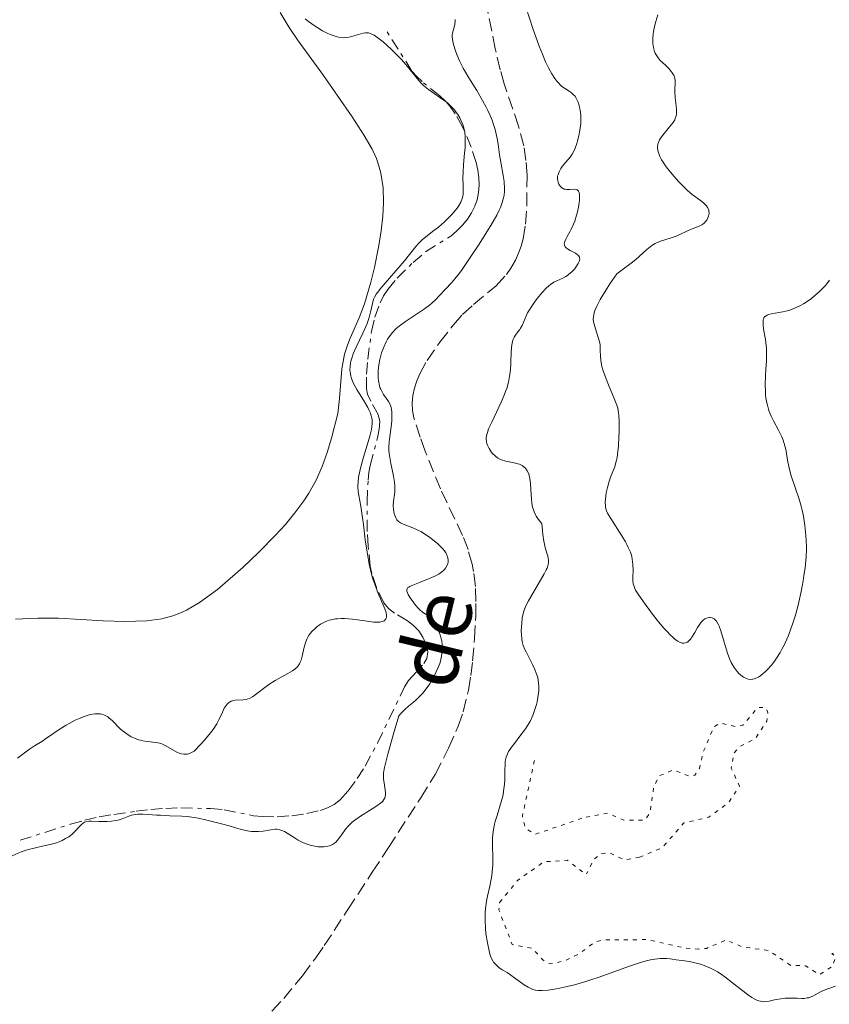
# Model space of a CAD drawing. Units: metres. Extents: x 622061 to 625539, y 4673975 to 4676348.
# Drawn here: x 623060 to 623169, y 4674764 to 4674896 of the extents above; entities that cross this region are included whole.
import ezdxf

# ---------------------------------------------------------------- set-up
doc = ezdxf.new("R2010")
doc.units = ezdxf.units.M
doc.header["$MEASUREMENT"] = 0
for name, pattern in [('DGN Style 3', [2.435891, 1.739922, -0.695969]), ('DGN Style 5', [1.217945, 0.521977, -0.695969]), ('DGN Style 7', [3.479844, 1.56593, -0.695969, 0.521977, -0.695969])]:
    doc.linetypes.add(name, pattern=pattern)
for name, color, linetype, lineweight in [('Barranco lineal', 142, 'DGN Style 3', 13), ('Curva de nivel auxiliar', 30, 'DGN Style 5', 0), ('Curva de nivel intermedia', 30, 'Continuous', 0), ('Escarpado', 30, 'DGN Style 7', 0), ('Línea de cambio de uso (parcela vista)', 92, 'Continuous', 0), ('Texto de arroyo-regatas y barrancos', 142, 'Continuous', 0)]:
    doc.layers.add(name, color=color, linetype=linetype, lineweight=lineweight)
doc.styles.add('Style-Arial', font='arial.ttf')

msp = doc.modelspace()

# ---------------------------------------------------------------- linework, layer by layer
at = {"layer": 'Barranco lineal', "color": 142, "linetype": 'DGN Style 3', "lineweight": 13}
msp.add_polyline3d([(623085.77, 4674753.9, 283.78), (623095.68, 4674764.46, 283.98), (623098.22, 4674767.54, 284.15), (623100.01, 4674769.96, 284.3), (623101.15, 4674771.6, 284.37), (623104.32, 4674776.44, 284.45), (623107.61, 4674781.46, 284.42), (623109.77, 4674784.77, 284.37), (623114.13, 4674791.47, 284.09), (623116.07, 4674794.63, 284.14), (623117.89, 4674798.17, 284.31), (623119.17, 4674801.1, 284.39), (623119.85, 4674803.04, 284.4), (623120.57, 4674805.97, 284.39), (623120.89, 4674807.95, 284.39), (623121.12, 4674809.93, 284.38), (623121.36, 4674812.91, 284.39), (623121.53, 4674815.9, 284.45), (623121.56, 4674817.91, 284.53), (623121.48, 4674819.92, 284.61), (623121.24, 4674821.92, 284.67), (623121.05, 4674822.91, 284.69), (623120.5, 4674824.87, 284.7), (623119.76, 4674826.77, 284.66), (623116.77, 4674833.06, 284.43), (623114.72, 4674838.13, 284.3), (623114.05, 4674840.01, 284.26), (623113.22, 4674842.62, 284.24), (623113.02, 4674843.58, 284.24), (623112.97, 4674844.58, 284.24), (623113.06, 4674845.6, 284.24), (623113.27, 4674846.61, 284.24), (623113.59, 4674847.6, 284.24), (623113.99, 4674848.51, 284.24), (623114.99, 4674850.31, 284.24), (623116.68, 4674852.78, 284.24), (623118.53, 4674855.11, 284.24), (623119.76, 4674856.53, 284.25), (623121.23, 4674857.85, 284.3), (623124.28, 4674860.38, 284.47), (623125.67, 4674861.87, 284.53), (623126.28, 4674862.73, 284.54), (623126.89, 4674863.82, 284.54), (623127.31, 4674864.77, 284.54), (623127.65, 4674865.72, 284.54), (623127.91, 4674866.7, 284.54), (623128.24, 4674868.66, 284.54), (623128.42, 4674871.2, 284.54), (623128.44, 4674875.21, 284.54), (623128.3, 4674877.22, 284.54), (623127.99, 4674879.2, 284.54), (623127.29, 4674881.84, 284.56), (623125.38, 4674887.53, 284.67), (623124.82, 4674889.45, 284.69), (623124.17, 4674892.26, 284.7), (623122.7, 4674899.43, 284.7)], dxfattribs=at)
at = {"layer": 'Curva de nivel auxiliar', "color": 30, "linetype": 'DGN Style 5', "lineweight": 0, "elevation": 287.5, "flags": 128}
for points in [[(623143.59, 4674783.49), (623146.62, 4674784.74), (623149.55, 4674788.09), (623152.91, 4674788.87), (623155.56, 4674790.79), (623157.03, 4674793.03), (623155.94, 4674795.48), (623156.31, 4674797.51), (623157.11, 4674798.39), (623159.18, 4674799.45), (623160.71, 4674801.8), (623160.85, 4674802.93), (623160.59, 4674803.6), (623159.52, 4674803.62), (623157.51, 4674801.26), (623156.55, 4674801.05), (623154.43, 4674801.53), (623153.57, 4674801.02), (623152.15, 4674797.58), (623151.65, 4674795.42), (623151.03, 4674794.54), (623150.3, 4674794.36), (623148.15, 4674795.24), (623146.26, 4674794.45), (623145.51, 4674792.98), (623144.98, 4674789.43), (623144.24, 4674788.46), (623141.47, 4674788.47), (623139.25, 4674789.41), (623135.83, 4674788.74)], [(623129.44, 4674796.51), (623127.81, 4674789.02), (623128.19, 4674787.42), (623129.52, 4674786.55), (623135.83, 4674788.74)], [(623143.59, 4674783.49), (623141.56, 4674783.1), (623139.52, 4674784.1), (623138.45, 4674783.99), (623137.42, 4674783.19), (623136.43, 4674781.24)], [(623124.75, 4674777.4), (623127.14, 4674780.35), (623130.7, 4674782.86), (623133.87, 4674783.07), (623136.21, 4674781.28), (623136.43, 4674781.24)], [(623174.52, 4674770.99), (623169.49, 4674770.52), (623170, 4674770.09), (623169.57, 4674768.82), (623167.78, 4674767.67), (623165.97, 4674768.87), (623163.95, 4674768.92), (623160.97, 4674770.92), (623157.38, 4674771.42), (623155.23, 4674772.36), (623152.59, 4674771.22), (623151.57, 4674771.13), (623149.61, 4674771.28), (623144.64, 4674772.4), (623138.63, 4674772.34), (623137.51, 4674772.02), (623135.5, 4674770.51), (623133.49, 4674769.54), (623131.56, 4674769.13), (623130.63, 4674769.62), (623129.16, 4674771.21), (623126.44, 4674771.75), (623124.65, 4674776.39), (623124.75, 4674777.4)]]:
    msp.add_lwpolyline(points, dxfattribs=at)
at = {"layer": 'Curva de nivel intermedia', "color": 30, "linetype": 'Continuous', "lineweight": 0, "flags": 128}
for points, elevation in [([(623128.3, 4674897.89), (623129.28, 4674894.86), (623129.79, 4674893.37), (623130.07, 4674892.62), (623130.5, 4674891.53), (623130.94, 4674890.51), (623131.16, 4674890.05), (623131.37, 4674889.63), (623131.79, 4674888.88), (623132.2, 4674888.26), (623132.46, 4674887.92), (623132.64, 4674887.72), (623132.96, 4674887.37), (623133.14, 4674887.21), (623133.48, 4674886.95), (623134.1, 4674886.55), (623134.37, 4674886.37), (623134.7, 4674886.09), (623134.86, 4674885.93), (623135.07, 4674885.63), (623135.25, 4674885.27), (623135.34, 4674885.06), (623135.47, 4674884.62), (623135.52, 4674884.38), (623135.59, 4674883.99), (623135.66, 4674883.35), (623135.68, 4674882.64), (623135.66, 4674882.26), (623135.63, 4674881.87), (623135.52, 4674881.07)], 285), ([(623117.54, 4674885.11), (623117.43, 4674885.2), (623116.69, 4674885.73), (623115.19, 4674886.78), (623114.5, 4674887.33), (623114.19, 4674887.63), (623113.63, 4674888.26), (623112.51, 4674889.67), (623111.87, 4674890.45), (623111.5, 4674890.86), (623110.7, 4674891.69), (623110.15, 4674892.23), (623109.07, 4674893.19), (623108.36, 4674893.75), (623108.05, 4674893.96), (623107.87, 4674894.08), (623107.54, 4674894.25), (623107.39, 4674894.31), (623107.11, 4674894.39), (623106.85, 4674894.42), (623106.69, 4674894.41), (623106.36, 4674894.36), (623104.48, 4674893.85), (623103.96, 4674893.77), (623103.7, 4674893.76), (623103.29, 4674893.79), (623102.86, 4674893.87), (623102.62, 4674893.94), (623101.92, 4674894.2), (623101.53, 4674894.37), (623100.92, 4674894.69), (623100.27, 4674895.08), (623099.94, 4674895.3), (623099.03, 4674895.95), (623098.58, 4674896.3)], 290), ([(623110.15, 4674843.95), (623110.09, 4674844.16), (623109.97, 4674844.48), (623109.81, 4674844.79), (623109.71, 4674844.94), (623109.48, 4674845.26), (623109.14, 4674845.73), (623108.97, 4674846), (623108.74, 4674846.45), (623108.64, 4674846.7), (623108.56, 4674846.97), (623108.45, 4674847.58), (623108.41, 4674848.02), (623108.4, 4674848.33), (623108.42, 4674848.97), (623108.51, 4674849.74), (623108.64, 4674850.45), (623108.72, 4674850.81), (623108.87, 4674851.34), (623109.15, 4674852.12), (623109.48, 4674852.85), (623109.67, 4674853.19), (623109.87, 4674853.51), (623110.32, 4674854.09), (623110.83, 4674854.62), (623111.21, 4674854.95), (623112.06, 4674855.58), (623113.14, 4674856.3), (623114.63, 4674857.29), (623115.3, 4674857.78), (623115.61, 4674858.03), (623116.16, 4674858.53), (623116.63, 4674859.02), (623117.46, 4674859.91), (623118.26, 4674860.76), (623118.74, 4674861.32), (623119.34, 4674862.09), (623119.69, 4674862.57), (623120.97, 4674864.43), (623121.89, 4674865.85), (623123.55, 4674868.49), (623124.36, 4674869.88), (623124.7, 4674870.55), (623124.87, 4674870.92), (623125.11, 4674871.58), (623125.28, 4674872.23), (623125.34, 4674872.57), (623125.4, 4674873.12), (623125.4, 4674873.73), (623125.38, 4674874.07), (623125.34, 4674874.42), (623125.23, 4674875.21), (623124.91, 4674877), (623124.75, 4674878.01), (623124.54, 4674879.45), (623124.41, 4674880.2), (623124.14, 4674881.39), (623123.9, 4674882.22), (623123.75, 4674882.65), (623123.49, 4674883.29), (623123.18, 4674883.96), (623122.96, 4674884.4), (623122.46, 4674885.3), (623121.66, 4674886.64), (623120.6, 4674888.34), (623120.14, 4674889.11), (623119.83, 4674889.66), (623119.34, 4674890.64), (623118.97, 4674891.49), (623118.79, 4674891.98), (623118.54, 4674892.82), (623118.39, 4674893.53), (623118.36, 4674893.91), (623118.36, 4674894.14), (623118.43, 4674894.56), (623118.53, 4674894.88), (623118.66, 4674895.34), (623118.72, 4674895.58), (623118.77, 4674895.98), (623118.77, 4674896.2)], 285), ([(623146.04, 4674896.83), (623145.76, 4674895.95), (623145.58, 4674895.26), (623145.46, 4674894.57), (623145.41, 4674894.23), (623145.37, 4674893.65), (623145.37, 4674893.37), (623145.38, 4674892.98), (623145.46, 4674892.42), (623145.6, 4674891.91), (623145.7, 4674891.68), (623145.81, 4674891.46), (623146.07, 4674891.06), (623146.38, 4674890.71), (623147.06, 4674890.06), (623147.51, 4674889.62), (623147.72, 4674889.4), (623147.99, 4674889.05), (623148.2, 4674888.7), (623148.27, 4674888.51), (623148.32, 4674888.32), (623148.36, 4674887.91), (623148.34, 4674886.51), (623148.4, 4674885.68), (623148.53, 4674884.57), (623148.57, 4674884.07), (623148.55, 4674883.5), (623148.51, 4674883.24), (623148.4, 4674882.87), (623148.32, 4674882.69), (623148.1, 4674882.33), (623147.63, 4674881.74), (623146.9, 4674880.87), (623146.55, 4674880.42), (623146.28, 4674880.01), (623146.17, 4674879.8), (623146.06, 4674879.45), (623146.01, 4674879.07), (623146.01, 4674878.87), (623146.09, 4674878.42), (623146.17, 4674878.18), (623146.33, 4674877.78), (623146.56, 4674877.34), (623146.75, 4674877.03)], 290), ([(623120.05, 4674881.08), (623120.05, 4674881.09), (623119.9, 4674881.75), (623119.8, 4674882.08), (623119.55, 4674882.67), (623119.4, 4674882.97), (623119.13, 4674883.4), (623118.83, 4674883.83), (623118.66, 4674884.03), (623118.29, 4674884.44), (623118.09, 4674884.64), (623117.77, 4674884.93), (623117.54, 4674885.11)], 290), ([(623117.74, 4674869.38), (623118.32, 4674869.97), (623118.83, 4674870.55), (623119.04, 4674870.83), (623119.22, 4674871.1), (623119.51, 4674871.62), (623119.7, 4674872.1), (623119.78, 4674872.42), (623119.82, 4674872.63), (623119.86, 4674873.06), (623119.86, 4674873.82), (623119.81, 4674874.95), (623119.82, 4674875.6), (623119.89, 4674876.68), (623120.03, 4674878.22), (623120.1, 4674878.98), (623120.13, 4674879.95), (623120.12, 4674880.41), (623120.05, 4674881.08)], 290), ([(623135.52, 4674881.07), (623135.42, 4674880.54), (623135.25, 4674879.86), (623135.16, 4674879.53), (623134.92, 4674878.87), (623134.79, 4674878.58), (623134.51, 4674878.09), (623134.23, 4674877.68), (623133.68, 4674877.02), (623133.19, 4674876.43), (623132.99, 4674876.15), (623132.75, 4674875.71), (623132.61, 4674875.31), (623132.56, 4674875.11), (623132.54, 4674874.8), (623132.58, 4674874.48), (623132.62, 4674874.33), (623132.74, 4674874.05), (623132.82, 4674873.92), (623132.96, 4674873.73), (623133.13, 4674873.57), (623133.23, 4674873.5), (623133.45, 4674873.39), (623133.57, 4674873.36), (623133.76, 4674873.32), (623134.2, 4674873.34), (623134.78, 4674873.37), (623135.04, 4674873.33), (623135.2, 4674873.27), (623135.35, 4674873.12), (623135.45, 4674872.91), (623135.51, 4674872.63), (623135.52, 4674872.4), (623135.5, 4674871.87), (623135.47, 4674871.58), (623135.37, 4674870.95), (623135.22, 4674870.31), (623135.11, 4674869.88), (623134.86, 4674869.08), (623134.71, 4674868.68), (623134.4, 4674868.01), (623134.2, 4674867.63), (623133.84, 4674867.02), (623133.64, 4674866.64), (623133.52, 4674866.35), (623133.48, 4674866.22), (623133.46, 4674866.03), (623133.48, 4674865.86), (623133.59, 4674865.62), (623133.76, 4674865.44), (623133.9, 4674865.33), (623134.23, 4674865.13), (623134.95, 4674864.75), (623135.24, 4674864.55), (623135.35, 4674864.44), (623135.49, 4674864.21), (623135.53, 4674863.96), (623135.51, 4674863.77), (623135.47, 4674863.64), (623135.33, 4674863.36), (623135.01, 4674862.88), (623134.81, 4674862.62), (623134.46, 4674862.26), (623134.07, 4674861.92), (623133.87, 4674861.77), (623133.67, 4674861.63), (623133.25, 4674861.4), (623132.44, 4674861.03), (623132.06, 4674860.85), (623131.59, 4674860.56), (623131.37, 4674860.38), (623131.02, 4674860.06), (623130.44, 4674859.44), (623129.84, 4674858.7), (623129.53, 4674858.29), (623129.08, 4674857.65), (623128.68, 4674857.02), (623128.51, 4674856.72), (623128.37, 4674856.43), (623128.13, 4674855.9), (623127.78, 4674855.01), (623127.58, 4674854.65), (623127.47, 4674854.49), (623127.22, 4674854.18), (623126.88, 4674853.73), (623126.72, 4674853.47), (623126.58, 4674853.17), (623126.52, 4674853), (623126.45, 4674852.71), (623126.36, 4674852.05), (623126.31, 4674851.31), (623126.28, 4674850.26), (623126.26, 4674849.73), (623126.17, 4674848.7), (623126.1, 4674848.19), (623125.94, 4674847.41), (623125.71, 4674846.57), (623125.56, 4674846.13), (623125.38, 4674845.67), (623124.96, 4674844.71), (623123.68, 4674842.04)], 285), ([(623146.75, 4674877.03), (623147.18, 4674876.39), (623147.96, 4674875.4), (623148.51, 4674874.75), (623148.89, 4674874.34), (623149.62, 4674873.6), (623150, 4674873.24), (623150.69, 4674872.66), (623151.79, 4674871.84), (623152.2, 4674871.52), (623152.49, 4674871.24), (623152.61, 4674871.11), (623152.75, 4674870.9), (623152.9, 4674870.58), (623152.93, 4674870.42), (623152.95, 4674870.09), (623152.88, 4674869.74), (623152.79, 4674869.51), (623152.63, 4674869.22), (623152.53, 4674869.08), (623152.27, 4674868.79), (623152.12, 4674868.67), (623151.97, 4674868.56), (623151.62, 4674868.39), (623150.45, 4674867.96), (623148.52, 4674867.07), (623147.85, 4674866.84), (623146.97, 4674866.57), (623146.53, 4674866.42), (623145.97, 4674866.2), (623145.69, 4674866.05), (623145.25, 4674865.79), (623144.79, 4674865.45), (623144.55, 4674865.24), (623144.02, 4674864.75), (623143.08, 4674863.91), (623142.46, 4674863.4), (623141.26, 4674862.5), (623140.51, 4674861.99), (623139.59, 4674860.62), (623139.08, 4674859.83), (623138.3, 4674858.54), (623138.01, 4674858.01), (623137.86, 4674857.7), (623137.62, 4674857.15), (623137.53, 4674856.91), (623137.42, 4674856.5), (623137.37, 4674856.14), (623137.36, 4674855.93), (623137.4, 4674855.54), (623137.47, 4674855.21), (623137.65, 4674854.57), (623138.08, 4674853.3), (623138.23, 4674852.68), (623138.27, 4674852.37), (623138.3, 4674851.75), (623138.32, 4674850.85), (623138.36, 4674850.35), (623138.45, 4674849.8), (623138.51, 4674849.51), (623138.64, 4674849.05), (623138.98, 4674848.06), (623139.4, 4674847.04), (623139.95, 4674845.76), (623140.19, 4674845.2), (623140.53, 4674844.29), (623140.64, 4674843.89), (623140.75, 4674843.27), (623140.79, 4674842.93), (623140.82, 4674842.14), (623140.82, 4674840.76), (623140.8, 4674839.99), (623140.74, 4674838.82), (623140.63, 4674837.72), (623140.55, 4674837.22), (623140.46, 4674836.78), (623140.25, 4674836.03), (623140.01, 4674835.4), (623139.69, 4674834.64), (623139.54, 4674834.24), (623139.44, 4674833.91), (623139.25, 4674833.23), (623139.11, 4674832.53), (623139, 4674831.65), (623138.97, 4674831.26), (623138.99, 4674830.76), (623139.02, 4674830.53), (623139.15, 4674830.09), (623139.29, 4674829.79), (623139.71, 4674829.06), (623141.2, 4674826.74), (623141.68, 4674825.92), (623141.89, 4674825.54), (623142.07, 4674825.18), (623142.35, 4674824.52), (623142.53, 4674823.94), (623142.6, 4674823.57), (623142.68, 4674822.87), (623142.71, 4674822.1), (623142.7, 4674821.14), (623142.7, 4674820.73)], 290), ([(623098.02, 4674809.99), (623098.19, 4674810.54), (623098.46, 4674811.75), (623098.62, 4674812.35), (623098.81, 4674812.84), (623098.93, 4674813.07), (623099.12, 4674813.4), (623099.47, 4674813.86), (623099.9, 4674814.28), (623100.14, 4674814.48), (623100.63, 4674814.82), (623100.9, 4674814.98), (623101.34, 4674815.19), (623101.82, 4674815.36), (623102.08, 4674815.43), (623102.64, 4674815.55), (623102.93, 4674815.58), (623103.4, 4674815.61), (623103.89, 4674815.61), (623104.93, 4674815.53), (623106.94, 4674815.24), (623107.77, 4674815.13), (623108.11, 4674815.11), (623108.64, 4674815.13), (623108.78, 4674815.15), (623109.02, 4674815.22), (623109.19, 4674815.31), (623109.28, 4674815.38), (623109.42, 4674815.55), (623109.5, 4674815.74), (623109.52, 4674815.85), (623109.53, 4674816.05), (623109.46, 4674816.42), (623109.3, 4674816.92), (623109.17, 4674817.24), (623108.42, 4674818.95), (623107.98, 4674820.09), (623107.69, 4674820.95), (623107.55, 4674821.41), (623107.36, 4674822.14), (623107.19, 4674822.92), (623106.9, 4674824.55), (623106.67, 4674826.21), (623106.42, 4674828.26), (623106.31, 4674829.16), (623106.07, 4674830.73), (623105.81, 4674832.16), (623105.72, 4674832.75), (623105.68, 4674833.27), (623105.68, 4674833.54), (623105.69, 4674833.96), (623105.76, 4674834.64), (623105.91, 4674835.42), (623106.01, 4674835.84), (623106.43, 4674837.3), (623107.07, 4674839.36), (623107.34, 4674840.31), (623107.5, 4674841.05), (623107.55, 4674841.39), (623107.59, 4674841.87), (623107.57, 4674842.33), (623107.54, 4674842.56), (623107.43, 4674843.02), (623107.35, 4674843.25), (623107.2, 4674843.61), (623107.01, 4674843.98), (623106.55, 4674844.77), (623105.51, 4674846.42), (623105.08, 4674847.23), (623104.88, 4674847.69), (623104.8, 4674847.92), (623104.71, 4674848.26), (623104.62, 4674848.77), (623104.6, 4674849.03), (623104.62, 4674849.54), (623104.67, 4674849.94), (623104.72, 4674850.21), (623104.88, 4674850.77), (623105.04, 4674851.21), (623105.43, 4674852.12), (623106.35, 4674853.98), (623106.76, 4674854.88), (623106.93, 4674855.3), (623107.19, 4674856.1), (623107.38, 4674856.82), (623107.63, 4674857.99), (623107.79, 4674858.56), (623107.9, 4674858.83), (623108.14, 4674859.24), (623108.3, 4674859.48), (623108.74, 4674860.04), (623111.93, 4674863.75), (623113.46, 4674865.65), (623113.88, 4674866.13), (623114.1, 4674866.35), (623114.33, 4674866.56), (623114.82, 4674866.97), (623115.91, 4674867.8), (623116.5, 4674868.27), (623117.33, 4674868.99), (623117.74, 4674869.38)], 290), ([(623163.01, 4674839.3), (623162.9, 4674839.6), (623162.72, 4674840.05), (623162.27, 4674840.96), (623161.62, 4674842.19), (623161.31, 4674842.82), (623161.04, 4674843.46), (623160.93, 4674843.79), (623160.79, 4674844.29), (623160.71, 4674844.62), (623160.6, 4674845.3), (623160.56, 4674845.64), (623160.52, 4674846.32), (623160.5, 4674846.99), (623160.54, 4674848.27), (623160.6, 4674849.16), (623160.67, 4674850.27), (623160.69, 4674850.8), (623160.69, 4674851.58), (623160.67, 4674851.97), (623160.63, 4674852.36), (623160.53, 4674853.14), (623160.29, 4674854.55), (623160.22, 4674855.13), (623160.21, 4674855.58), (623160.23, 4674855.77), (623160.25, 4674855.88), (623160.33, 4674856.06), (623160.44, 4674856.22), (623160.54, 4674856.3), (623160.78, 4674856.44), (623160.95, 4674856.5), (623161.36, 4674856.6), (623162.34, 4674856.76), (623162.89, 4674856.86), (623163.66, 4674857.05), (623164.06, 4674857.18), (623164.68, 4674857.43), (623165.33, 4674857.76), (623165.67, 4674857.96), (623166.02, 4674858.18), (623166.73, 4674858.68), (623167.19, 4674859.05), (623167.78, 4674859.55), (623168.05, 4674859.81), (623168.58, 4674860.36), (623168.8, 4674860.62), (623169.15, 4674861.11)], 290), ([(623113.47, 4674804.61), (623114.1, 4674805.23), (623114.41, 4674805.57), (623114.87, 4674806.16), (623115.34, 4674806.83), (623115.57, 4674807.2), (623115.97, 4674807.94), (623116.17, 4674808.33), (623116.44, 4674808.94), (623116.68, 4674809.57), (623116.78, 4674809.88), (623116.94, 4674810.52), (623116.99, 4674810.83), (623117.04, 4674811.3), (623117.05, 4674811.75), (623117.03, 4674812.04), (623116.95, 4674812.61), (623116.89, 4674812.88), (623116.74, 4674813.39), (623116.56, 4674813.86), (623116.43, 4674814.14), (623116.17, 4674814.65), (623115.78, 4674815.29), (623115.54, 4674815.59), (623115.39, 4674815.75), (623115.08, 4674816), (623114.85, 4674816.15), (623114.5, 4674816.37), (623114.31, 4674816.51), (623113.99, 4674816.78), (623113.82, 4674816.95), (623113.44, 4674817.38), (623113.18, 4674817.7), (623112.71, 4674818.38), (623112.43, 4674818.85), (623112.34, 4674819.06), (623112.25, 4674819.28), (623112.24, 4674819.38), (623112.24, 4674819.51), (623112.35, 4674819.72), (623112.51, 4674819.84), (623112.66, 4674819.92), (623113.05, 4674820.09), (623113.96, 4674820.44), (623115.38, 4674821.01), (623116.04, 4674821.3), (623116.57, 4674821.59), (623116.79, 4674821.73), (623117.16, 4674822.03), (623117.36, 4674822.23), (623117.47, 4674822.37), (623117.65, 4674822.67), (623117.78, 4674823), (623117.82, 4674823.18), (623117.84, 4674823.46), (623117.8, 4674823.76), (623117.75, 4674823.92), (623117.61, 4674824.26), (623117.51, 4674824.44), (623117.31, 4674824.72), (623117.07, 4674825.01), (623116.88, 4674825.22), (623116.44, 4674825.63), (623115.7, 4674826.25), (623115.35, 4674826.51), (623114.64, 4674827), (623114.13, 4674827.3), (623113.76, 4674827.5), (623113.08, 4674827.8), (623111.98, 4674828.2), (623111.57, 4674828.37), (623111.4, 4674828.47), (623111.13, 4674828.67), (623110.93, 4674828.89), (623110.83, 4674829.05), (623110.67, 4674829.39), (623110.55, 4674829.75), (623110.5, 4674829.95), (623110.45, 4674830.26), (623110.44, 4674830.79), (623110.48, 4674831.41), (623110.59, 4674832.29), (623110.64, 4674832.71), (623110.66, 4674833.25), (623110.66, 4674833.52), (623110.61, 4674833.96), (623110.47, 4674834.76), (623110.32, 4674835.43), (623110.1, 4674836.44), (623110, 4674836.98), (623109.88, 4674837.8), (623109.85, 4674838.21), (623109.84, 4674838.61), (623109.87, 4674839.37), (623109.95, 4674840.09), (623110.15, 4674841.38), (623110.24, 4674842.19), (623110.26, 4674842.67), (623110.26, 4674842.96), (623110.22, 4674843.48), (623110.15, 4674843.95)], 285), ([(623123.68, 4674842.04), (623123.27, 4674841.11), (623123.1, 4674840.64), (623123.02, 4674840.37), (623122.95, 4674839.91), (623122.94, 4674839.75), (623122.97, 4674839.43), (623123.04, 4674839.13), (623123.11, 4674838.92), (623123.32, 4674838.48), (623123.62, 4674838.02), (623123.8, 4674837.8), (623124.13, 4674837.47), (623124.53, 4674837.18), (623124.77, 4674837.06), (623125.02, 4674836.96), (623125.57, 4674836.79), (623126.71, 4674836.55), (623127.2, 4674836.42), (623127.42, 4674836.35), (623127.78, 4674836.18), (623128.06, 4674835.97), (623128.22, 4674835.82), (623128.46, 4674835.47), (623128.66, 4674835.07), (623128.73, 4674834.84), (623128.82, 4674834.46), (623128.92, 4674833.76), (623128.96, 4674832.92), (623129.02, 4674831.69), (623129.08, 4674831.09), (623129.18, 4674830.59), (623129.25, 4674830.34), (623129.39, 4674829.97), (623129.69, 4674829.38), (623130.13, 4674828.73), (623130.41, 4674828.37), (623130.51, 4674827.45), (623130.57, 4674826.92), (623130.72, 4674826.01), (623130.94, 4674825), (623131.18, 4674824.12), (623131.27, 4674823.79), (623131.33, 4674823.35), (623131.33, 4674823.14), (623131.29, 4674822.85), (623131.25, 4674822.7), (623131.13, 4674822.38), (623131.03, 4674822.14), (623130.75, 4674821.6), (623128.65, 4674817.98), (623128.47, 4674817.65), (623128.2, 4674817.07), (623128.01, 4674816.58), (623127.92, 4674816.28), (623127.8, 4674815.69), (623127.72, 4674814.97), (623127.67, 4674813.95), (623127.68, 4674813.46), (623127.74, 4674812.82), (623127.79, 4674812.5), (623127.93, 4674811.99), (623128.16, 4674811.42), (623128.31, 4674811.1), (623128.68, 4674810.39), (623129.24, 4674809.31), (623129.51, 4674808.73), (623129.73, 4674808.12), (623129.83, 4674807.81), (623129.94, 4674807.34), (623130, 4674806.86), (623130.02, 4674806.54), (623130.01, 4674805.91), (623129.99, 4674805.6), (623129.91, 4674804.98), (623129.79, 4674804.4), (623129.7, 4674804.03), (623129.5, 4674803.34), (623129.26, 4674802.67), (623129.14, 4674802.37), (623128.89, 4674801.82), (623128.69, 4674801.47), (623128.24, 4674800.77), (623127.62, 4674799.93), (623126.75, 4674798.8), (623126.36, 4674798.29), (623125.95, 4674797.69), (623125.8, 4674797.4), (623125.62, 4674796.94), (623125.51, 4674796.42), (623125.48, 4674796.12), (623125.45, 4674795.04), (623125.43, 4674793.91), (623125.4, 4674793.31), (623125.29, 4674792.36), (623125.21, 4674791.89), (623124.97, 4674790.93), (623124.42, 4674789.11), (623124.17, 4674788.29), (623124.08, 4674787.91), (623123.93, 4674787.2)], 285), ([(623142.7, 4674820.73), (623142.74, 4674820.26), (623142.8, 4674820.03), (623142.95, 4674819.65), (623143.06, 4674819.43), (623143.38, 4674818.9), (623144.1, 4674817.84), (623145.32, 4674816.19), (623145.95, 4674815.39), (623146.81, 4674814.36), (623147.33, 4674813.79), (623147.65, 4674813.47), (623148.22, 4674812.94), (623148.4, 4674812.79), (623148.74, 4674812.55), (623149.04, 4674812.39), (623149.22, 4674812.33), (623149.34, 4674812.3), (623149.56, 4674812.29), (623149.78, 4674812.32), (623149.88, 4674812.36), (623150.04, 4674812.44), (623150.28, 4674812.63), (623150.52, 4674812.9), (623150.64, 4674813.08), (623151.03, 4674813.74), (623151.39, 4674814.39), (623151.59, 4674814.7), (623151.9, 4674815.12), (623152.06, 4674815.28), (623152.17, 4674815.38), (623152.39, 4674815.54), (623152.5, 4674815.6), (623152.73, 4674815.69), (623152.95, 4674815.73), (623153.1, 4674815.73), (623153.38, 4674815.68), (623153.63, 4674815.54), (623153.75, 4674815.44), (623153.93, 4674815.24), (623154.17, 4674814.84), (623154.29, 4674814.58), (623154.53, 4674813.95), (623154.89, 4674812.74), (623155.24, 4674811.52), (623155.44, 4674810.92), (623155.76, 4674810.07), (623155.93, 4674809.69), (623156.06, 4674809.45), (623156.31, 4674809.02), (623156.45, 4674808.82), (623156.72, 4674808.47), (623157.01, 4674808.17), (623157.2, 4674808), (623157.6, 4674807.72), (623157.99, 4674807.52), (623158.19, 4674807.45), (623158.51, 4674807.41), (623158.84, 4674807.44), (623159.02, 4674807.48), (623159.38, 4674807.63), (623159.58, 4674807.73), (623159.89, 4674807.94), (623160.28, 4674808.25), (623160.49, 4674808.43), (623160.81, 4674808.75), (623161.29, 4674809.3), (623161.79, 4674809.93), (623162.04, 4674810.28), (623162.52, 4674811.05), (623162.76, 4674811.46), (623163.1, 4674812.12), (623163.42, 4674812.82), (623163.63, 4674813.31), (623164.01, 4674814.33), (623164.19, 4674814.86), (623164.53, 4674815.94), (623164.83, 4674817.04), (623165.02, 4674817.78), (623165.34, 4674819.24), (623165.61, 4674820.67), (623165.72, 4674821.37), (623165.86, 4674822.4), (623166, 4674823.9), (623166.04, 4674824.87), (623166.04, 4674825.35), (623166.03, 4674826.06), (623165.99, 4674826.76), (623165.85, 4674828.11), (623165.64, 4674829.39), (623165.46, 4674830.2), (623165.34, 4674830.71), (623165.07, 4674831.68), (623164.58, 4674833.11), (623163.99, 4674834.81), (623163.76, 4674835.64), (623163.67, 4674836.06), (623163.52, 4674836.92), (623163.32, 4674838.1), (623163.19, 4674838.7), (623163.01, 4674839.3)], 290), ([(623059.83, 4674796.83), (623060.2, 4674797.07), (623061.48, 4674798.02), (623062.14, 4674798.46), (623063.11, 4674799.05), (623063.64, 4674799.4), (623065.58, 4674800.74), (623066.38, 4674801.24), (623066.81, 4674801.48), (623067.63, 4674801.91), (623068.05, 4674802.11), (623068.7, 4674802.38), (623069.34, 4674802.59), (623069.66, 4674802.67), (623070.26, 4674802.77), (623070.55, 4674802.79), (623070.96, 4674802.76), (623071.33, 4674802.68), (623071.57, 4674802.59), (623072, 4674802.35), (623072.2, 4674802.21), (623072.58, 4674801.88), (623073.68, 4674800.78), (623073.96, 4674800.53), (623074.55, 4674800.08), (623075.17, 4674799.7), (623075.58, 4674799.5), (623076.13, 4674799.29), (623076.41, 4674799.22), (623076.71, 4674799.15), (623077.31, 4674799.06), (623078.47, 4674798.94), (623079.02, 4674798.82), (623079.3, 4674798.72), (623079.83, 4674798.48), (623081.32, 4674797.63), (623081.71, 4674797.45), (623081.91, 4674797.38), (623082.22, 4674797.33), (623082.54, 4674797.34), (623082.72, 4674797.37), (623083.09, 4674797.49), (623083.29, 4674797.58), (623083.62, 4674797.76), (623084.52, 4674798.69), (623085.03, 4674799.25), (623085.85, 4674800.24), (623086.17, 4674800.67), (623086.66, 4674801.43), (623087.01, 4674802.05), (623087.43, 4674803), (623087.69, 4674803.53), (623087.81, 4674803.74), (623088.06, 4674804.08), (623088.24, 4674804.25), (623088.37, 4674804.34), (623088.63, 4674804.48), (623088.79, 4674804.53), (623089.14, 4674804.6), (623090.23, 4674804.66), (623090.65, 4674804.72), (623090.85, 4674804.78), (623091.16, 4674804.89), (623091.48, 4674805.07), (623091.65, 4674805.18), (623092.22, 4674805.62), (623093.14, 4674806.34), (623093.66, 4674806.71), (623094.53, 4674807.24), (623096.26, 4674808.19), (623096.89, 4674808.58), (623097.16, 4674808.78), (623097.52, 4674809.12), (623097.72, 4674809.37), (623097.81, 4674809.51), (623097.92, 4674809.74), (623098.02, 4674809.99)], 290), ([(623065.57, 4674785.61), (623065.84, 4674785.73), (623066.32, 4674785.98), (623066.74, 4674786.23), (623066.93, 4674786.37), (623067.2, 4674786.59), (623067.59, 4674786.97), (623068.13, 4674787.58), (623068.42, 4674787.86), (623068.72, 4674788.1), (623068.89, 4674788.19), (623069.06, 4674788.25), (623069.43, 4674788.33), (623069.83, 4674788.34), (623070.78, 4674788.29), (623071.53, 4674788.28), (623071.92, 4674788.28), (623072.52, 4674788.33), (623073.1, 4674788.42), (623073.38, 4674788.48), (623073.65, 4674788.56), (623074.16, 4674788.75), (623074.83, 4674789.01), (623075.18, 4674789.12), (623075.75, 4674789.24), (623076.07, 4674789.28), (623076.74, 4674789.29), (623077.48, 4674789.25), (623078.54, 4674789.16), (623079.09, 4674789.12), (623080.36, 4674789.06), (623081.99, 4674789), (623082.71, 4674788.95), (623083.65, 4674788.83), (623084.21, 4674788.73), (623085.34, 4674788.46), (623087.32, 4674787.99), (623088.36, 4674787.71), (623089.05, 4674787.5), (623089.95, 4674787.23), (623090.39, 4674787.11), (623091.04, 4674786.98), (623091.36, 4674786.94), (623091.68, 4674786.93), (623092.31, 4674786.95), (623092.9, 4674787.01), (623093.95, 4674787.18), (623094.52, 4674787.24), (623094.78, 4674787.24), (623095.16, 4674787.18), (623095.56, 4674787.05), (623095.77, 4674786.94), (623096.49, 4674786.51), (623097.23, 4674786.03), (623097.62, 4674785.79), (623098.25, 4674785.47), (623098.57, 4674785.33), (623099.24, 4674785.11), (623099.89, 4674784.96), (623100.32, 4674784.9), (623100.59, 4674784.88), (623101.1, 4674784.88), (623101.61, 4674784.96), (623101.84, 4674785.02), (623101.99, 4674785.08), (623102.26, 4674785.21), (623102.52, 4674785.39), (623102.68, 4674785.52), (623102.98, 4674785.84), (623103.49, 4674786.53), (623104.02, 4674787.24), (623104.33, 4674787.62), (623104.7, 4674788), (623104.91, 4674788.18), (623105.25, 4674788.46), (623106.01, 4674789), (623107.58, 4674789.98), (623108.24, 4674790.4), (623108.73, 4674790.77), (623108.92, 4674790.93), (623109.02, 4674791.04), (623109.18, 4674791.26), (623109.29, 4674791.47), (623109.34, 4674791.62), (623109.38, 4674791.94), (623109.38, 4674792.13), (623109.34, 4674792.55), (623109.19, 4674793.5), (623109.12, 4674794), (623109.1, 4674794.5), (623109.13, 4674794.84), (623109.25, 4674795.56), (623109.51, 4674796.65), (623109.69, 4674797.37), (623110.55, 4674800.4), (623111.17, 4674802.5), (623111.44, 4674802.81), (623111.97, 4674803.34), (623112.48, 4674803.79), (623113.14, 4674804.33), (623113.47, 4674804.61)], 285), ([(623123.93, 4674787.2), (623123.84, 4674786.52), (623123.81, 4674786.06), (623123.8, 4674785.09), (623123.83, 4674783.4), (623123.82, 4674782.47), (623123.76, 4674781.51), (623123.7, 4674781.03), (623123.62, 4674780.55), (623123.43, 4674779.58), (623123.13, 4674778.26), (623123, 4674777.59), (623122.85, 4674776.56), (623122.81, 4674776.02), (623122.79, 4674774.95), (623122.85, 4674773.88), (623122.91, 4674773.2), (623123.1, 4674771.94), (623123.32, 4674770.89), (623123.45, 4674770.44), (623123.67, 4674769.86), (623123.85, 4674769.53), (623123.94, 4674769.38), (623124.1, 4674769.17), (623124.27, 4674768.98), (623124.66, 4674768.65), (623125.09, 4674768.35), (623125.75, 4674767.95), (623126.1, 4674767.73), (623126.94, 4674767.13), (623128.06, 4674766.31), (623128.59, 4674765.98), (623129.02, 4674765.76), (623129.24, 4674765.68), (623129.58, 4674765.59), (623129.95, 4674765.55), (623130.15, 4674765.54), (623130.48, 4674765.54), (623131.27, 4674765.61), (623132.14, 4674765.74), (623132.64, 4674765.83), (623133.45, 4674765.99), (623134.82, 4674766.33), (623136.35, 4674766.76), (623137.17, 4674767.02), (623138.02, 4674767.31), (623139.78, 4674767.94), (623142.09, 4674768.77), (623143.17, 4674769.14), (623144.17, 4674769.45), (623144.64, 4674769.57), (623145.27, 4674769.71), (623145.66, 4674769.77), (623146.35, 4674769.85), (623146.66, 4674769.86), (623147.22, 4674769.85), (623147.71, 4674769.81), (623148.52, 4674769.69), (623149.29, 4674769.58), (623150.29, 4674769.44), (623150.86, 4674769.32), (623151.77, 4674769.09), (623152.29, 4674768.91), (623153.14, 4674768.55), (623153.75, 4674768.24), (623154.07, 4674768.05), (623154.56, 4674767.74), (623155.06, 4674767.38), (623156.1, 4674766.58), (623157.47, 4674765.49), (623158.12, 4674765), (623158.72, 4674764.59), (623159, 4674764.43), (623159.39, 4674764.25), (623159.63, 4674764.16), (623160.07, 4674764.06), (623160.28, 4674764.04), (623160.67, 4674764.06), (623161.04, 4674764.12), (623161.76, 4674764.29), (623162.03, 4674764.35), (623162.6, 4674764.44), (623163.17, 4674764.5), (623163.55, 4674764.52), (623164.29, 4674764.52), (623164.81, 4674764.51), (623165.45, 4674764.49), (623165.75, 4674764.49), (623166.17, 4674764.54), (623166.36, 4674764.58), (623166.54, 4674764.63), (623166.9, 4674764.79), (623167.62, 4674765.2), (623168.04, 4674765.41), (623168.78, 4674765.71), (623169.98, 4674766.14)], 285), ([(623059.11, 4674783.68), (623060.36, 4674784.21), (623061, 4674784.44), (623061.34, 4674784.54), (623062.08, 4674784.72), (623063.57, 4674785.04), (623064.25, 4674785.2), (623065.1, 4674785.44), (623065.57, 4674785.61)], 285)]:
    msp.add_lwpolyline(points, dxfattribs=dict(at, elevation=elevation))
at = {"layer": 'Escarpado', "color": 30, "linetype": 'DGN Style 7', "lineweight": 0}
for points in [[(623117.54, 4674885.11, 290.88), (623117.42, 4674885.25, 290.88), (623116.68, 4674885.94, 290.86), (623114.33, 4674887.85, 290.83), (623113.6, 4674888.52, 290.81), (623112.95, 4674889.26, 290.78), (623109.4, 4674894.88, 290.44)], [(623120.05, 4674881.08, 291.09), (623119.76, 4674881.77, 291.06), (623118.77, 4674883.51, 290.95), (623118.09, 4674884.48, 290.9), (623117.54, 4674885.11, 290.88)], [(623060.21, 4674785.77, 288.31), (623066.99, 4674787.93, 288.31), (623068.91, 4674788.47, 288.34), (623070.86, 4674788.91, 288.41), (623072.83, 4674789.25, 288.5), (623075.81, 4674789.67, 288.6), (623077.82, 4674789.91, 288.61), (623079.82, 4674790.06, 288.61), (623081.83, 4674790.12, 288.61), (623085.83, 4674790.02, 288.61), (623087.68, 4674789.86, 288.61), (623091.62, 4674789.06, 288.61), (623092.81, 4674788.96, 288.6), (623094.8, 4674788.93, 288.51), (623096.8, 4674789.06, 288.4), (623098.8, 4674789.35, 288.32), (623100.62, 4674789.77, 288.31), (623101.57, 4674790.12, 288.31), (623102.46, 4674790.59, 288.31), (623103.27, 4674791.21, 288.31), (623104.37, 4674792.43, 288.31), (623105.58, 4674794.06, 288.31), (623106.63, 4674795.74, 288.31), (623108.33, 4674798.86, 288.31), (623111.95, 4674806.41, 288.31), (623112.5, 4674807.24, 288.32), (623114.55, 4674809.53, 288.42), (623114.94, 4674810.21, 288.46), (623115.09, 4674811.11, 288.59), (623114.87, 4674812.1, 288.8), (623114.4, 4674813.09, 288.99), (623113.86, 4674813.93, 289.07), (623113.17, 4674814.68, 289.07), (623112.35, 4674815.28, 289.07), (623110.6, 4674816.34, 289.07), (623109.81, 4674816.94, 289.07), (623109.17, 4674817.69, 289.07), (623108.16, 4674819.78, 289.07), (623107.53, 4674821.68, 289.07), (623107.33, 4674822.65, 289.07), (623107.05, 4674825.34, 289.15), (623106.94, 4674827.33, 289.35), (623106.92, 4674831.31, 289.92), (623107.04, 4674834.24, 290.29), (623107.15, 4674835.23, 290.39), (623107.34, 4674836.21, 290.48), (623108.37, 4674840.12, 290.81), (623108.54, 4674841.09, 290.86), (623108.61, 4674842.1, 290.9), (623108.41, 4674843.04, 290.88), (623107.41, 4674844.86, 290.7), (623106.97, 4674845.78, 290.62), (623106.83, 4674846.49, 290.6), (623106.83, 4674848.48, 290.6), (623106.99, 4674850.49, 290.6), (623107.52, 4674854.22, 290.6), (623107.96, 4674856.17, 290.6), (623108.66, 4674858.08, 290.6), (623109.14, 4674859.01, 290.62), (623109.69, 4674859.86, 290.69), (623110.94, 4674861.41, 290.89), (623113.09, 4674863.5, 291.17), (623114.79, 4674864.94, 291.21), (623118.16, 4674867.07, 291.21), (623118.95, 4674867.71, 291.21), (623119.78, 4674868.56, 291.21), (623120.42, 4674869.35, 291.21), (623120.97, 4674870.2, 291.21), (623121.41, 4674871.09, 291.21), (623121.71, 4674871.94, 291.21), (623121.91, 4674872.92, 291.21), (623121.99, 4674873.92, 291.21), (623121.95, 4674874.94, 291.21), (623121.82, 4674875.95, 291.21), (623121.6, 4674876.96, 291.21), (623120.93, 4674879.01, 291.19), (623120.05, 4674881.08, 291.09)]]:
    msp.add_polyline3d(points, dxfattribs=at)
at = {"layer": 'Línea de cambio de uso (parcela vista)', "color": 92, "linetype": 'Continuous', "lineweight": 0}
for points in [[(623102.13, 4674839.86, 291.48), (623102.96, 4674843.21, 291.64), (623103.21, 4674845.2, 291.72), (623103.53, 4674849.21, 290.81), (623103.89, 4674851.16, 290.05), (623104.27, 4674852.38, 289.98), (623104.63, 4674853.31, 289.85), (623105.85, 4674856.04, 289.31), (623106.57, 4674857.94, 289.7), (623107.41, 4674860.88, 290.59), (623107.89, 4674862.85, 291.36), (623108.48, 4674865.8, 291.68), (623108.79, 4674867.76, 291.66), (623109.01, 4674869.72, 291.66), (623109.13, 4674871.58, 291.65), (623109.07, 4674873.55, 291.65), (623108.78, 4674875.53, 291.64), (623108.51, 4674876.51, 291.64), (623108.16, 4674877.49, 291.64), (623107.57, 4674878.74, 291.63), (623106.52, 4674880.59, 291.63), (623104.9, 4674883.12, 291.62), (623101.06, 4674888.65, 291.04), (623097.54, 4674893.46, 291.26), (623096.4, 4674895.12, 291.02), (623095.21, 4674897.13, 290.6)], [(623059.57, 4674815.53, 290.7), (623062.57, 4674815.66, 291.22), (623065.38, 4674815.63, 291.37), (623071.38, 4674815.28, 291.49), (623074.29, 4674815.18, 291.52), (623077.28, 4674815.28, 291.45), (623079.26, 4674815.58, 291.47), (623080.74, 4674815.97, 291.43), (623081.71, 4674816.33, 291.41), (623082.62, 4674816.74, 291.4), (623084.36, 4674817.74, 291.43), (623086.77, 4674819.52, 291.46), (623090.16, 4674822.47, 291.42), (623092.32, 4674824.53, 291.22), (623094.57, 4674826.81, 291.49), (623095.92, 4674828.27, 291.45), (623097.2, 4674829.8, 291.43), (623098.4, 4674831.43, 291.41), (623099.07, 4674832.46, 291.38), (623100.04, 4674834.24, 291.38), (623100.86, 4674836.07, 291.43), (623101.55, 4674837.95, 291.45), (623102.13, 4674839.86, 291.48)]]:
    msp.add_polyline3d(points, dxfattribs=at)

# ---------------------------------------------------------------- texts
at = {"layer": 'Texto de arroyo-regatas y barrancos', "color": 142, "linetype": 'Continuous', "lineweight": 0, "style": 'Style-Arial'}
msp.add_text('de', height=8, rotation=76.194, dxfattribs=at).set_placement((623118.44, 4674805.7, 284.62))

doc.saveas('drawing.dxf')
